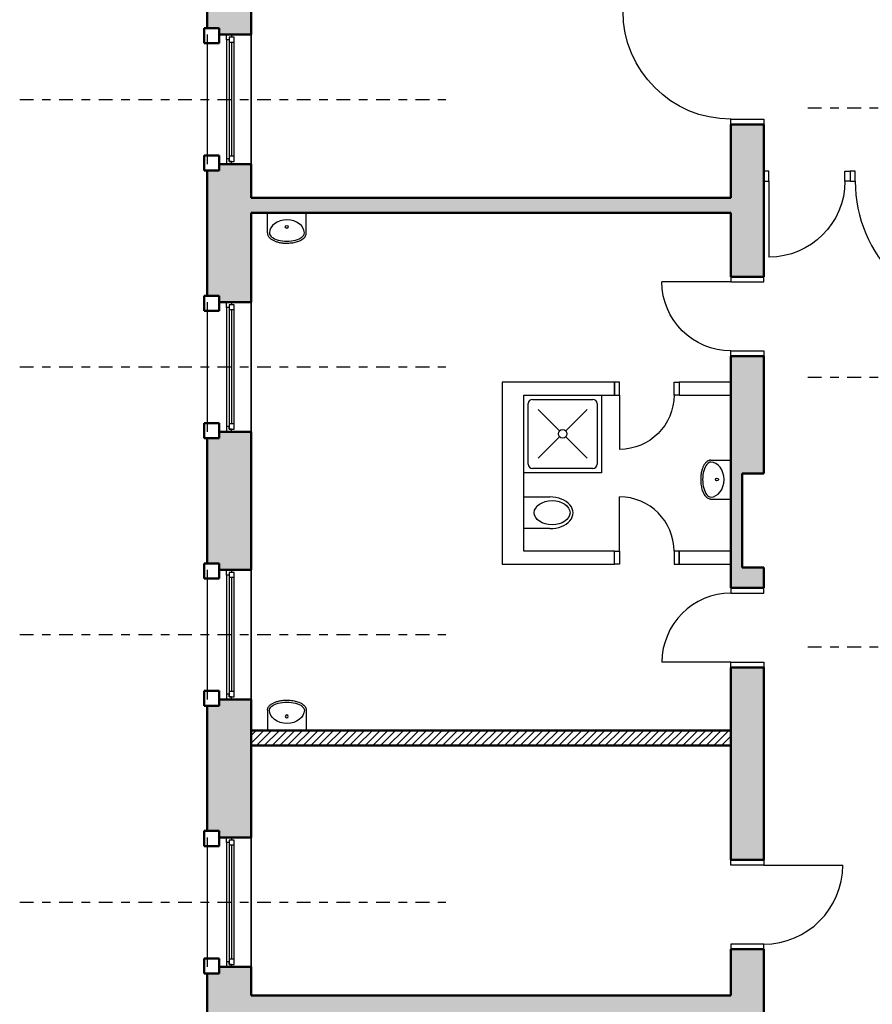
# Model space of a CAD drawing. Units: metres. Extents: x -81 to 105, y -35 to 71.
# Drawn here: x 47 to 57, y -7 to 4 of the extents above; entities that cross this region are included whole.
import ezdxf

# ---------------------------------------------------------------- set-up
doc = ezdxf.new("R2010")
doc.units = ezdxf.units.M
doc.header["$LTSCALE"] = 0.0125
doc.linetypes.add('Strichpunkt', pattern=[25.4, 12.7, -6.35, 0, -6.35])
for name, color, linetype in [('A_ACHSEN', 9, 'Continuous'), ('A_FENST', 3, 'Continuous'), ('A_SANI', 5, 'Continuous'), ('A_TUER', 3, 'Continuous'), ('A_WAND_LEICHT', 2, 'Continuous'), ('A_WAND_NEU', 7, 'Continuous')]:
    doc.layers.add(name, color=color, linetype=linetype)
doc.layers.add('A_WAND_NEU_S', color=10, linetype='Continuous', lineweight=9)
doc.layers.add('A_WAND_S', color=8, linetype='Continuous', lineweight=9)

# ---------------------------------------------------------------- blocks, each defined once
blk = doc.blocks.new('SYMBOL_Dusche_3_2D')
for p, q in [((0.05, 0.1), (0.05, 0.8)), ((0.1, 0.85), (0.8, 0.85)), ((0.85, 0.8), (0.85, 0.1)), ((0.8, 0.05), (0.1, 0.05))]:
    blk.add_line(p, q)
for points in [[(0, 0.9), (0.9, 0.9), (0.9, 0), (0, 0), (0, 0.9)], [(0.167, 0.733), (0.415, 0.485)], [(0.733, 0.733), (0.485, 0.485)], [(0.415, 0.415), (0.167, 0.167)], [(0.485, 0.415), (0.733, 0.167)]]:
    blk.add_lwpolyline(points)
blk.add_circle((0.45, 0.45), 0.05)
for centre, start, end in [((0.1, 0.8), 90, 180), ((0.8, 0.8), 0, 90), ((0.1, 0.1), 180, 270), ((0.8, 0.1), 270, 0)]:
    blk.add_arc(centre, 0.05, start, end)
blk = doc.blocks.new('SYMBOL_WC_1_2D')
blk.add_lwpolyline([(-0.184, -0.315), (-0.184, -0.015), (0.184, -0.015), (0.184, -0.315)])
blk.add_ellipse((0, -0.343, 0.01), major_axis=(0, 0.207), ratio=0.678101)
blk.add_ellipse((0, -0.315), major_axis=(0, -0.271), ratio=0.678101, start_param=4.712389, end_param=7.853982)
blk = doc.blocks.new('SYMBOL_Waschbecken_1_2D')
for p, q in [((-0.225, -0.015), (0.225, -0.015)), ((-0.225, -0.248), (-0.225, -0.015)), ((0.225, -0.248), (0.225, -0.015))]:
    blk.add_line(p, q)
blk.add_circle((-0.001, -0.177), 0.0173)
for ratio, start_param, end_param in [(0.753549, 3.141593, 6.283185), (0.470674, 0, 3.141593)]:
    blk.add_ellipse((0, -0.248), major_axis=(-0.202, 0), ratio=ratio, start_param=start_param, end_param=end_param)
blk.add_open_spline([(-0.225, -0.248), (-0.225, -0.253), (-0.224, -0.257), (-0.223, -0.267), (-0.221, -0.271), (-0.217, -0.28), (-0.215, -0.284), (-0.21, -0.292), (-0.207, -0.296), (-0.197, -0.307), (-0.189, -0.314), (-0.172, -0.326), (-0.163, -0.331), (-0.142, -0.341), (-0.131, -0.345), (-0.107, -0.353), (-0.094, -0.356), (-0.069, -0.361), (-0.055, -0.363), (-0.021, -0.366), (0.001, -0.366), (0.043, -0.364), (0.063, -0.362), (0.102, -0.354), (0.121, -0.349), (0.15, -0.337), (0.162, -0.332), (0.181, -0.32), (0.189, -0.314), (0.201, -0.303), (0.206, -0.297), (0.214, -0.286), (0.218, -0.28), (0.222, -0.268), (0.224, -0.263), (0.225, -0.254), (0.225, -0.251), (0.225, -0.248)], degree=3, knots=[0, 0, 0, 0, 0.099114, 0.099114, 0.198227, 0.198227, 0.297341, 0.297341, 0.396455, 0.396455, 0.592207, 0.592207, 0.78796, 0.78796, 0.983712, 0.983712, 1.179465, 1.179465, 1.375217, 1.375217, 1.672137, 1.672137, 1.969056, 1.969056, 2.265976, 2.265976, 2.486894, 2.486894, 2.671702, 2.671702, 2.816525, 2.816525, 2.961349, 2.961349, 3.07256, 3.07256, 3.141593, 3.141593, 3.141593, 3.141593])

msp = doc.modelspace()

# ---------------------------------------------------------------- hatches: boundary and pattern name
at = {"layer": 'A_WAND_NEU_S', "linetype": 'Continuous', "lineweight": 9}
h = msp.add_hatch(dxfattribs=at)
h.set_pattern_fill('ANSI31', color=10, scale=0.02, style=0)
h.paths.add_polyline_path([(55.53172, -4.02635), (55.53172, -3.85135), (49.97172, -3.85135), (49.97172, -4.02635)], flags=0)
at = {"layer": 'A_WAND_S', "linetype": 'Continuous', "lineweight": 9}
for points in [[(49.97172, 4.20865), (49.97172, 5.80865), (49.60172, 5.80865), (49.60172, 5.73365), (49.46172, 5.73365), (49.46172, 4.28365), (49.60172, 4.28365), (49.60172, 4.20865)], [(55.53172, 1.40365), (55.91172, 1.40365), (55.91172, 3.16865), (55.53172, 3.16865), (55.53172, 2.31865), (55.6438, 2.26032), (55.53172, 2.14365)], [(49.60172, 1.18365), (49.60172, 1.10865), (49.97172, 1.10865), (49.97172, 2.14365), (49.97172, 2.31865), (49.97172, 2.70865), (49.60172, 2.70865), (49.60172, 2.63365), (49.46172, 2.63365), (49.46172, 1.18365)], [(55.53172, 2.14365), (55.6438, 2.26032), (55.53172, 2.31865), (49.97172, 2.31865), (49.97172, 2.14365)], [(55.53172, -2.20135), (55.91172, -2.20135), (55.91172, -1.96511), (55.66172, -1.96511), (55.66172, -0.87511), (55.91172, -0.87511), (55.91172, 0.48365), (55.53172, 0.48365)], [(49.97172, -0.39135), (49.60172, -0.39135), (49.60172, -0.46635), (49.46172, -0.46635), (49.46172, -1.91635), (49.60172, -1.91635), (49.60172, -1.99135), (49.97172, -1.99135)], [(55.53172, -5.35135), (55.91172, -5.35135), (55.91172, -3.12135), (55.53172, -3.12135)], [(49.60172, -3.56635), (49.46172, -3.56635), (49.46172, -5.01635), (49.60172, -5.01635), (49.60172, -5.09135), (49.97172, -5.09135), (49.97172, -3.49135), (49.60172, -3.49135)], [(55.91172, -7.33135), (55.91172, -6.38635), (55.53172, -6.38635), (55.53172, -6.92135), (55.53172, -7.12635), (55.53172, -7.33135)], [(49.97172, -7.12635), (49.97172, -6.92135), (49.97172, -6.59135), (49.60172, -6.59135), (49.60172, -6.66635), (49.46172, -6.66635), (49.46172, -7.33135), (49.97172, -7.33135)], [(55.53172, -7.12635), (55.53172, -6.92135), (49.97172, -6.92135), (49.97172, -7.12635)]]:
    msp.add_hatch(color=8, dxfattribs=at).paths.add_polyline_path(points, flags=0)

# ---------------------------------------------------------------- linework, layer by layer
at = {"layer": 'A_ACHSEN', "linetype": 'Strichpunkt'}
for p, q in [((47.29086, 3.45865), (52.22697, 3.45865)), ((56.42086, 3.35865), (61.35697, 3.35865)), ((47.29086, 0.35865), (52.22697, 0.35865)), ((56.42086, 0.23865), (61.35697, 0.23865)), ((47.29086, -2.74135), (52.22697, -2.74135)), ((56.42086, -2.88135), (61.35697, -2.88135)), ((47.29086, -5.84135), (52.22697, -5.84135))]:
    msp.add_line(p, q, dxfattribs=at)
at = {"layer": 'A_FENST', "color": 8, "linetype": 'Continuous', "lineweight": -3}
for p, q in [((49.46172, 4.20865), (49.46172, 2.70865)), ((49.74672, 4.11865), (49.74672, 2.79865)), ((49.97172, 4.20865), (49.97172, 2.70865)), ((49.46172, 1.10865), (49.46172, -0.39135)), ((49.97172, 1.10865), (49.97172, -0.39135)), ((49.74672, 1.01865), (49.74672, -0.30135)), ((49.46172, -1.99135), (49.46172, -3.49135)), ((49.97172, -1.99135), (49.97172, -3.49135)), ((49.74672, -2.08135), (49.74672, -3.40135)), ((49.46172, -5.09135), (49.46172, -6.59135)), ((49.97172, -5.09135), (49.97172, -6.59135)), ((49.74672, -5.18135), (49.74672, -6.50135))]:
    msp.add_line(p, q, dxfattribs=at)
at = {"layer": 'A_FENST', "color": 3, "linetype": 'Continuous', "lineweight": -3}
for p, q in [((49.68672, 4.14865), (49.68672, 2.76865)), ((49.77672, 4.11865), (49.71672, 4.11865)), ((49.77672, 2.79865), (49.71672, 2.79865)), ((49.68672, 1.04865), (49.68672, -0.33135)), ((49.77672, 1.01865), (49.71672, 1.01865)), ((49.77672, -0.30135), (49.71672, -0.30135)), ((49.68672, -2.05135), (49.68672, -3.43135)), ((49.77672, -2.08135), (49.71672, -2.08135)), ((49.77672, -3.40135), (49.71672, -3.40135)), ((49.68672, -5.15135), (49.68672, -6.53135)), ((49.77672, -5.18135), (49.71672, -5.18135)), ((49.77672, -6.50135), (49.71672, -6.50135))]:
    msp.add_line(p, q, dxfattribs=at)
for points in [[(49.68672, 4.14865), (49.68672, 4.20865), (49.74672, 4.20865), (49.74672, 4.17865), (49.71672, 4.17865), (49.71672, 4.14865)], [(49.77672, 4.17865), (49.71672, 4.17865), (49.71672, 2.73865), (49.77672, 2.73865)], [(49.68672, 2.76865), (49.68672, 2.70865), (49.74672, 2.70865), (49.74672, 2.73865), (49.71672, 2.73865), (49.71672, 2.76865)], [(49.68672, 1.04865), (49.68672, 1.10865), (49.74672, 1.10865), (49.74672, 1.07865), (49.71672, 1.07865), (49.71672, 1.04865)], [(49.77672, 1.07865), (49.71672, 1.07865), (49.71672, -0.36135), (49.77672, -0.36135)], [(49.68672, -0.33135), (49.68672, -0.39135), (49.74672, -0.39135), (49.74672, -0.36135), (49.71672, -0.36135), (49.71672, -0.33135)], [(49.68672, -2.05135), (49.68672, -1.99135), (49.74672, -1.99135), (49.74672, -2.02135), (49.71672, -2.02135), (49.71672, -2.05135)], [(49.77672, -2.02135), (49.71672, -2.02135), (49.71672, -3.46135), (49.77672, -3.46135)], [(49.68672, -3.43135), (49.68672, -3.49135), (49.74672, -3.49135), (49.74672, -3.46135), (49.71672, -3.46135), (49.71672, -3.43135)], [(49.68672, -5.15135), (49.68672, -5.09135), (49.74672, -5.09135), (49.74672, -5.12135), (49.71672, -5.12135), (49.71672, -5.15135)], [(49.77672, -5.12135), (49.71672, -5.12135), (49.71672, -6.56135), (49.77672, -6.56135)], [(49.68672, -6.53135), (49.68672, -6.59135), (49.74672, -6.59135), (49.74672, -6.56135), (49.71672, -6.56135), (49.71672, -6.53135)]]:
    msp.add_lwpolyline(points, close=True, dxfattribs=at)
at = {"layer": 'A_TUER', "color": 3, "linetype": 'Continuous', "lineweight": -3}
for points in [[(55.91172, 3.22865), (55.91172, 3.16865), (55.53172, 3.16865), (55.53172, 3.22865)], [(55.97172, 2.62559), (55.91172, 2.62559), (55.91172, 2.51059), (55.97172, 2.51059)], [(56.85172, 2.62559), (56.91172, 2.62559), (56.91172, 2.51059), (56.85172, 2.51059)], [(56.97172, 2.62559), (56.91172, 2.62559), (56.91172, 2.51059), (56.97172, 2.51059)], [(55.91172, 1.34365), (55.91172, 1.40365), (55.53172, 1.40365), (55.53172, 1.34365)], [(55.91172, 0.54365), (55.91172, 0.48365), (55.53172, 0.48365), (55.53172, 0.54365)], [(54.24172, 0.18365), (54.18172, 0.18365), (54.18172, 0.03365), (54.24172, 0.03365)], [(54.87172, 0.18365), (54.93172, 0.18365), (54.93172, 0.03365), (54.87172, 0.03365)], [(54.24172, -1.92635), (54.18172, -1.92635), (54.18172, -1.77635), (54.24172, -1.77635)], [(54.87172, -1.92635), (54.93172, -1.92635), (54.93172, -1.77635), (54.87172, -1.77635)], [(55.91172, -2.26135), (55.91172, -2.20135), (55.53172, -2.20135), (55.53172, -2.26135)], [(55.91172, -3.06135), (55.91172, -3.12135), (55.53172, -3.12135), (55.53172, -3.06135)], [(55.53172, -5.41135), (55.53172, -5.35135), (55.91172, -5.35135), (55.91172, -5.41135)], [(55.53172, -6.32635), (55.53172, -6.38635), (55.91172, -6.38635), (55.91172, -6.32635)]]:
    msp.add_lwpolyline(points, close=True, dxfattribs=at)
at = {"layer": 'A_TUER', "color": 3, "linetype": 'Continuous', "lineweight": -3, "extrusion": (1, 0, 0)}
for points, elevation in [([(2.51059, 0), (1.63059, 0)], 55.97172), ([(0.03365, 0), (-0.59635, 0)], 54.24172), ([(-1.77635, 0), (-1.14635, 0)], 54.24172)]:
    msp.add_lwpolyline(points, dxfattribs=dict(at, elevation=elevation))
at = {"layer": 'A_TUER', "color": 3, "linetype": 'Continuous', "lineweight": -3}
msp.add_lwpolyline([(55.53172, 1.34365), (54.73172, 1.34365)], dxfattribs=at)
at = {"layer": 'A_TUER', "color": 3, "linetype": 'Continuous', "lineweight": -3, "extrusion": (0, 1, 0)}
for points, elevation in [([(-55.53172, 0), (-54.73172, 0)], -3.06135), ([(-55.91172, 0), (-56.82672, 0)], -5.41135)]:
    msp.add_lwpolyline(points, dxfattribs=dict(at, elevation=elevation))
at = {"layer": 'A_TUER', "color": 3, "linetype": 'Continuous', "lineweight": -3, "extrusion": (0, 0, -1)}
for centre, radius, start, end in [((-55.53172, 4.47865), 1.25, 270, 0), ((-55.97172, 2.51059), 0.88, 180, 270), ((-55.53172, 1.34365), 0.8, 270, 0), ((-54.24172, 0.03365), 0.63, 180, 270)]:
    msp.add_arc(centre, radius, start, end, dxfattribs=at)
at = {"layer": 'A_TUER', "color": 3, "linetype": 'Continuous', "lineweight": -3}
for centre, radius, start, end in [((58.53172, 2.51059), 1.56, 180, 270), ((54.24172, -1.77635), 0.63, 0, 90), ((55.53172, -3.06135), 0.8, 90, 180), ((55.91172, -5.41135), 0.915, 270, 0)]:
    msp.add_arc(centre, radius, start, end, dxfattribs=at)
at = {"layer": 'A_WAND_LEICHT', "color": 2, "linetype": 'Continuous', "lineweight": -3}
for p, q in [((54.18172, 0.18365), (52.88172, 0.18365)), ((52.88172, 0.18365), (52.88172, -1.92635)), ((54.18172, 0.03365), (54.18172, 0.18365)), ((55.53172, 0.18365), (54.93172, 0.18365)), ((54.93172, 0.18365), (54.93172, 0.03365)), ((55.53172, 0.03365), (55.53172, 0.18365)), ((53.13172, 0.03365), (54.18172, 0.03365)), ((53.13172, -1.77635), (53.13172, 0.03365)), ((54.93172, 0.03365), (55.53172, 0.03365)), ((54.18172, -1.77635), (53.13172, -1.77635)), ((54.18172, -1.92635), (54.18172, -1.77635)), ((55.53172, -1.77635), (54.93172, -1.77635)), ((54.93172, -1.77635), (54.93172, -1.92635)), ((55.53172, -1.92635), (55.53172, -1.77635)), ((52.88172, -1.92635), (53.13172, -1.92635)), ((53.13172, -1.92635), (54.18172, -1.92635)), ((54.93172, -1.92635), (55.53172, -1.92635))]:
    msp.add_line(p, q, dxfattribs=at)
at = {"layer": 'A_WAND_NEU', "color": 7, "linetype": 'Continuous', "lineweight": 50}
for p, q in [((49.46172, 5.73365), (49.46172, 4.28365)), ((49.97172, 4.20865), (49.97172, 5.80865)), ((49.60172, 4.28365), (49.42672, 4.28365)), ((49.42672, 4.28365), (49.42672, 4.10865)), ((49.46172, 4.28365), (49.60172, 4.28365)), ((49.60172, 4.28365), (49.60172, 4.20865)), ((49.60172, 4.10865), (49.60172, 4.28365)), ((49.42672, 4.10865), (49.60172, 4.10865)), ((49.60172, 4.20865), (49.97172, 4.20865)), ((55.91172, 3.16865), (55.53172, 3.16865)), ((55.53172, 3.16865), (55.53172, 2.31865)), ((55.91172, 1.40365), (55.91172, 3.16865)), ((49.60172, 2.80865), (49.42672, 2.80865)), ((49.42672, 2.80865), (49.42672, 2.63365)), ((49.60172, 2.63365), (49.60172, 2.80865)), ((49.42672, 2.63365), (49.60172, 2.63365)), ((49.60172, 2.63365), (49.46172, 2.63365)), ((49.46172, 2.63365), (49.46172, 1.18365)), ((49.97172, 2.70865), (49.60172, 2.70865)), ((49.60172, 2.70865), (49.60172, 2.63365)), ((49.97172, 2.31865), (49.97172, 2.70865)), ((55.53172, 2.31865), (49.97172, 2.31865)), ((49.97172, 1.10865), (49.97172, 2.14365)), ((49.97172, 2.14365), (55.53172, 2.14365)), ((55.53172, 2.14365), (55.53172, 1.40365)), ((55.53172, 1.40365), (55.91172, 1.40365)), ((49.60172, 1.18365), (49.42672, 1.18365)), ((49.42672, 1.18365), (49.42672, 1.00865)), ((49.46172, 1.18365), (49.60172, 1.18365)), ((49.60172, 1.18365), (49.60172, 1.10865)), ((49.60172, 1.00865), (49.60172, 1.18365)), ((49.60172, 1.10865), (49.97172, 1.10865)), ((49.42672, 1.00865), (49.60172, 1.00865)), ((55.91172, 0.48365), (55.53172, 0.48365)), ((55.53172, 0.48365), (55.53172, -2.20135)), ((55.91172, -0.87511), (55.91172, 0.48365)), ((49.60172, -0.29135), (49.42672, -0.29135)), ((49.42672, -0.29135), (49.42672, -0.46635)), ((49.60172, -0.46635), (49.60172, -0.29135)), ((49.97172, -0.39135), (49.60172, -0.39135)), ((49.60172, -0.39135), (49.60172, -0.46635)), ((49.97172, -1.99135), (49.97172, -0.39135)), ((49.42672, -0.46635), (49.60172, -0.46635)), ((49.60172, -0.46635), (49.46172, -0.46635)), ((49.46172, -0.46635), (49.46172, -1.91635)), ((55.66172, -1.96511), (55.66172, -0.87511)), ((55.66172, -0.87511), (55.91172, -0.87511)), ((49.60172, -1.91635), (49.42672, -1.91635)), ((49.42672, -1.91635), (49.42672, -2.09135)), ((49.46172, -1.91635), (49.60172, -1.91635)), ((49.60172, -1.91635), (49.60172, -1.99135)), ((49.60172, -2.09135), (49.60172, -1.91635)), ((49.60172, -1.99135), (49.97172, -1.99135)), ((55.91172, -1.96511), (55.66172, -1.96511)), ((55.91172, -2.20135), (55.91172, -1.96511)), ((49.42672, -2.09135), (49.60172, -2.09135)), ((55.53172, -2.20135), (55.91172, -2.20135)), ((55.91172, -3.12135), (55.53172, -3.12135)), ((55.53172, -3.12135), (55.53172, -5.35135)), ((55.91172, -5.35135), (55.91172, -3.12135)), ((49.60172, -3.39135), (49.42672, -3.39135)), ((49.42672, -3.39135), (49.42672, -3.56635)), ((49.60172, -3.56635), (49.60172, -3.39135)), ((49.97172, -3.49135), (49.60172, -3.49135)), ((49.60172, -3.49135), (49.60172, -3.56635)), ((49.97172, -5.09135), (49.97172, -3.49135)), ((49.42672, -3.56635), (49.60172, -3.56635)), ((49.60172, -3.56635), (49.46172, -3.56635)), ((49.46172, -3.56635), (49.46172, -5.01635)), ((55.53172, -3.85135), (49.97172, -3.85135)), ((49.97172, -3.85135), (49.97172, -4.02635)), ((55.53172, -4.02635), (55.53172, -3.85135)), ((49.97172, -4.02635), (55.53172, -4.02635)), ((49.60172, -5.01635), (49.42672, -5.01635)), ((49.42672, -5.01635), (49.42672, -5.19135)), ((49.46172, -5.01635), (49.60172, -5.01635)), ((49.60172, -5.01635), (49.60172, -5.09135)), ((49.60172, -5.19135), (49.60172, -5.01635)), ((49.60172, -5.09135), (49.97172, -5.09135)), ((49.42672, -5.19135), (49.60172, -5.19135)), ((55.53172, -5.35135), (55.91172, -5.35135)), ((55.91172, -6.38635), (55.53172, -6.38635)), ((55.53172, -6.38635), (55.53172, -6.92135)), ((55.91172, -7.33135), (55.91172, -6.38635)), ((49.60172, -6.49135), (49.42672, -6.49135)), ((49.42672, -6.49135), (49.42672, -6.66635)), ((49.60172, -6.66635), (49.60172, -6.49135)), ((49.97172, -6.59135), (49.60172, -6.59135)), ((49.60172, -6.59135), (49.60172, -6.66635)), ((49.97172, -6.92135), (49.97172, -6.59135)), ((49.42672, -6.66635), (49.60172, -6.66635)), ((49.60172, -6.66635), (49.46172, -6.66635)), ((49.46172, -6.66635), (49.46172, -7.33135)), ((55.53172, -6.92135), (49.97172, -6.92135))]:
    msp.add_line(p, q, dxfattribs=at)
at = {"layer": 'A_WAND_NEU', "color": 8, "linetype": 'Continuous', "lineweight": -3}
for p, q in [((49.46172, 4.10865), (49.46172, 2.80865)), ((49.97172, 2.70865), (49.97172, 4.20865)), ((49.97172, -0.39135), (49.97172, 1.10865)), ((49.46172, 1.00865), (49.46172, -0.29135)), ((49.97172, -3.49135), (49.97172, -1.99135)), ((49.46172, -2.09135), (49.46172, -3.39135)), ((49.97172, -6.59135), (49.97172, -5.09135)), ((49.46172, -5.19135), (49.46172, -6.49135))]:
    msp.add_line(p, q, dxfattribs=at)

# ---------------------------------------------------------------- block references
at = {"layer": 'A_SANI', "color": 5, "linetype": 'Continuous', "lineweight": -3}
for name, p in [('SYMBOL_Waschbecken_1_2D', (50.38673, 2.15865)), ('SYMBOL_Dusche_3_2D', (53.13172, -0.86635))]:
    msp.add_blockref(name, p, dxfattribs=at)
for name, p, rotation in [('SYMBOL_Waschbecken_1_2D', (55.54672, -0.94586), 270), ('SYMBOL_WC_1_2D', (53.11672, -1.33019), 89.99999999999999)]:
    msp.add_blockref(name, p, dxfattribs=dict(at, rotation=rotation))
at = {"layer": 'A_SANI', "color": 5, "linetype": 'Continuous', "lineweight": -3, "extrusion": (0, 0, -1), "zscale": -1, "rotation": 180}
msp.add_blockref('SYMBOL_Waschbecken_1_2D', (-50.38673, -3.86635), dxfattribs=at)

doc.saveas('drawing.dxf')
